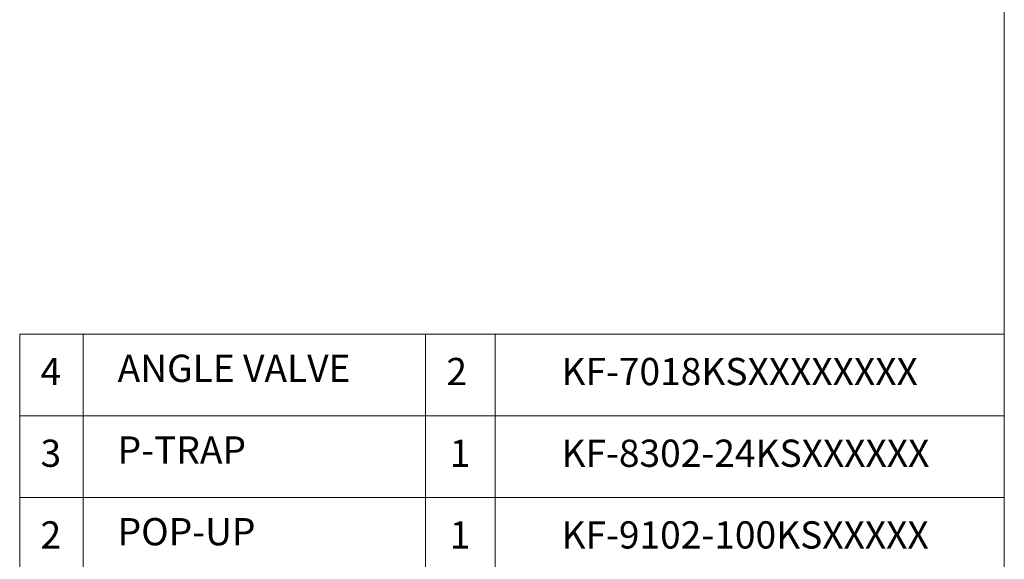
# Model space of a CAD drawing. Extents: x 7131 to 11333, y -21328 to -18403.
# Drawn here: x 9706 to 11333, y -20519 to -19627 of the extents above; entities that cross this region are included whole.
import ezdxf

# ---------------------------------------------------------------- set-up
doc = ezdxf.new("R2010")
doc.units = 0
doc.header["$MEASUREMENT"] = 0
doc.layers.get('0').update_dxf_attribs({"linetype": 'CONTINUOUS'})

msp = doc.modelspace()

# ---------------------------------------------------------------- linework, layer by layer
at = {"lineweight": 13}
for p, q in [((11333.1, -18403.2), (11333.1, -21328.2)), ((11333.1, -20147), (9706.3, -20147)), ((9706.3, -20147), (9706.3, -20822)), ((9811.3, -20147), (9811.3, -20822)), ((10376.8, -20147), (10376.8, -20822)), ((10491.8, -20147), (10491.8, -20822)), ((11333.1, -20282), (9706.3, -20282)), ((11333.1, -20417), (9706.3, -20417))]:
    msp.add_line(p, q, dxfattribs=at)

# ---------------------------------------------------------------- texts
at = {"char_height": 45, "width": 1395.969, "attachment_point": 1}
for s, insert in [('{\\fGulim|b0|i0|c129|p50;4}', (9740.7, -20186.5)), ('{\\fGulim|b0|i0|c129|p50;ANGLE VALVE}', (9868.1, -20181.2)), ('{\\fGulim|b0|i0|c129|p50;2}', (10411.3, -20186.5)), ('{\\fGulim|b0|i0|c129|p50;KF-7018KSXXXXXXXX}', (10601.4, -20186.5)), ('{\\fGulim|b0|i0|c129|p50;P-TRAP}', (9868.1, -20316.2)), ('{\\fGulim|b0|i0|c129|p50;3}', (9740.7, -20321.5)), ('{\\fGulim|b0|i0|c129|p50;1}', (10416.8, -20321.5)), ('{\\fGulim|b0|i0|c129|p50;KF-8302-24KSXXXXXX}', (10601.4, -20321.5)), ('{\\fGulim|b0|i0|c129|p50;2}', (9740.7, -20456.5)), ('{\\fGulim|b0|i0|c129|p50;POP-UP}', (9868.1, -20451.2)), ('{\\fGulim|b0|i0|c129|p50;1}', (10416.8, -20456.5)), ('{\\fGulim|b0|i0|c129|p50;KF-9102-100KSXXXXX}', (10601.4, -20456.5))]:
    msp.add_mtext(s, dxfattribs=dict(at, insert=insert))

doc.saveas('drawing.dxf')
